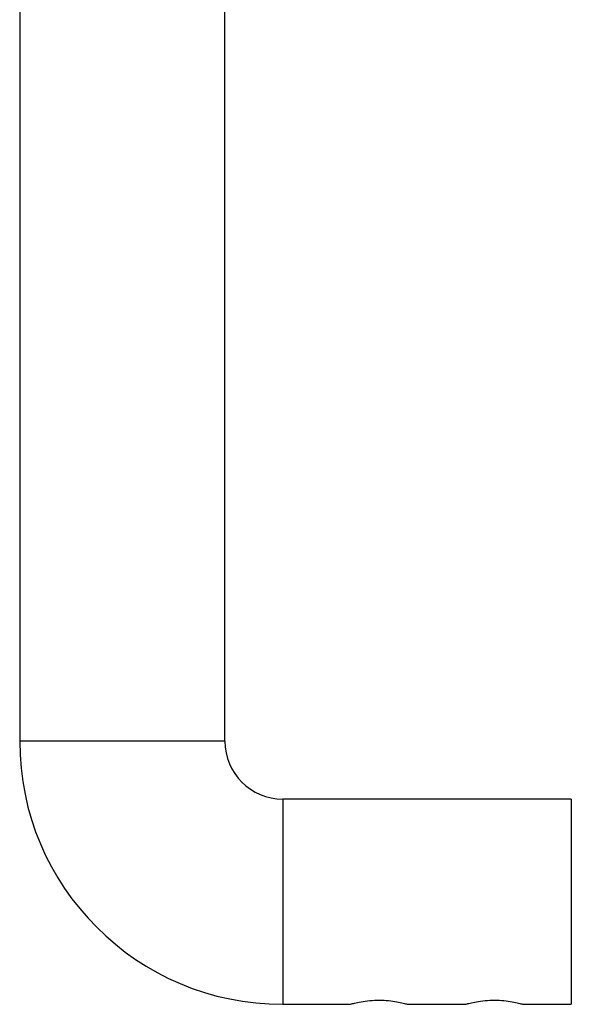
# Model space of a CAD drawing. Units: millimetres. Extents: x -22730 to 16056, y 61 to 35293.
# Drawn here: x 10734 to 10820, y 33777 to 33931 of the extents above; entities that cross this region are included whole.
import ezdxf

# ---------------------------------------------------------------- set-up
doc = ezdxf.new("R2010")
doc.units = ezdxf.units.MM

msp = doc.modelspace()

# ---------------------------------------------------------------- linework, layer by layer
at = {"color": 7, "linetype": 'Continuous', "lineweight": 25}
for p, q in [((10733.73002, 35068.30449), (10733.73002, 33818.30449)), ((10765.73002, 33818.30449), (10765.73002, 35068.30449)), ((10819.73002, 33809.30449), (10774.73002, 33809.30449)), ((10819.73002, 33809.30449), (10819.73002, 33777.30449)), ((10774.73002, 33777.30449), (10785.23002, 33777.30449)), ((10794.1694, 33777.30449), (10803.23002, 33777.30449)), ((10812.1694, 33777.30449), (10819.73002, 33777.30449))]:
    msp.add_line(p, q, dxfattribs=at)
at = {"color": 1, "linetype": 'Continuous', "lineweight": 25}
for p, q in [((10765.73002, 33818.30449), (10733.73002, 33818.30449)), ((10774.73002, 33809.30449), (10774.73002, 33777.30449))]:
    msp.add_line(p, q, dxfattribs=at)
at = {"color": 7, "linetype": 'Continuous', "lineweight": 25}
for radius in [41, 9]:
    msp.add_arc((10774.73002, 33818.30449), radius, 180, 270, dxfattribs=at)
for points in [[(10785.23002, 33777.30449), (10785.27782, 33777.31827), (10785.37338, 33777.34583), (10786.116, 33777.53933), (10787.224, 33777.76423), (10788.63763, 33777.93633), (10790.16338, 33777.96875), (10791.61094, 33777.85523), (10792.86429, 33777.64576), (10793.76918, 33777.43318), (10794.2309, 33777.3043), (10794.18344, 33777.31752), (10794.1694, 33777.32143)], [(10803.23002, 33777.30449), (10803.27782, 33777.31827), (10803.37338, 33777.34583), (10804.116, 33777.53933), (10805.224, 33777.76423), (10806.63763, 33777.93633), (10808.16338, 33777.96875), (10809.61094, 33777.85523), (10810.86429, 33777.64576), (10811.76918, 33777.43318), (10812.2309, 33777.3043), (10812.18344, 33777.31752), (10812.1694, 33777.32143)]]:
    msp.add_open_spline(points, degree=3, knots=[0, 0, 0, 0, 0.104550522, 0.209009157, 0.315878697, 0.424780318, 0.53094178, 0.633807565, 0.73797478, 0.845930603, 0.954414719, 1, 1, 1, 1], dxfattribs=at)

doc.saveas('drawing.dxf')
